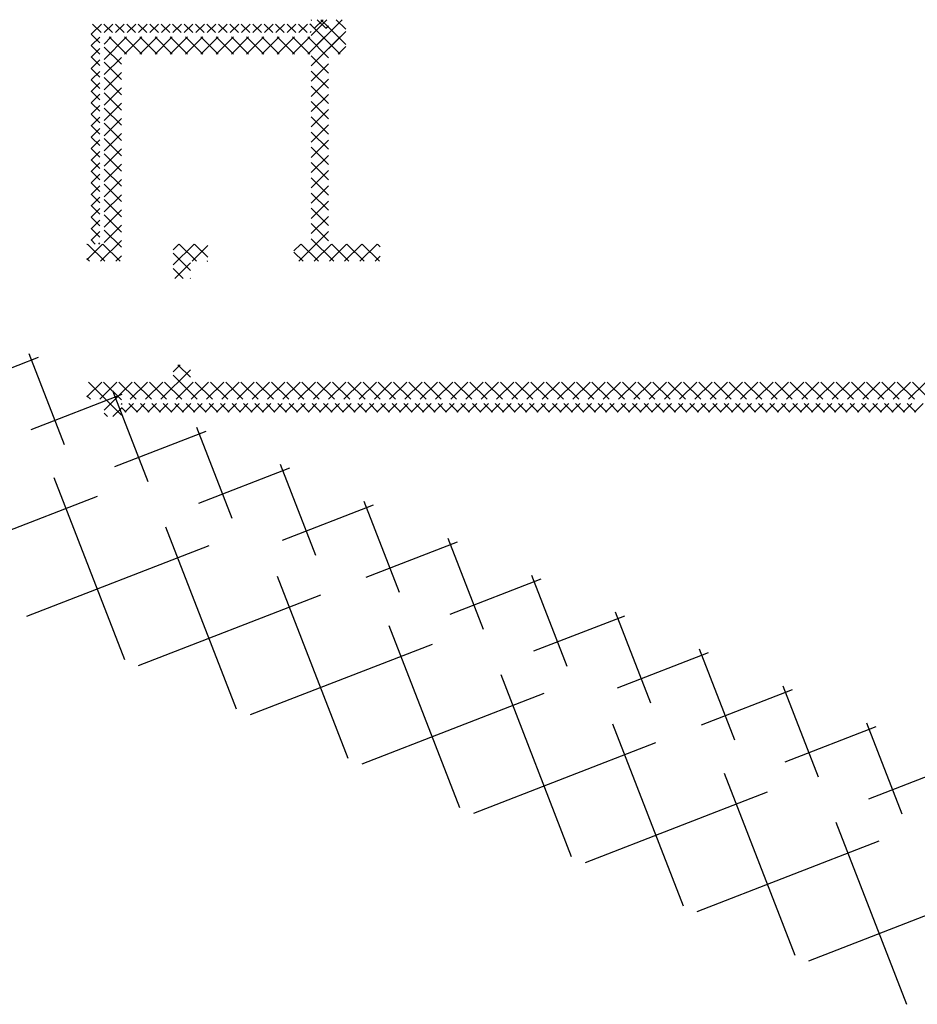
# Model space of a CAD drawing. Extents: x -1236 to 211, y -366 to 535.
# Drawn here: x -130 to -78, y -21 to 36 of the extents above; entities that cross this region are included whole.
import ezdxf

# ---------------------------------------------------------------- set-up
doc = ezdxf.new("R2010")
doc.units = 0
doc.layers.get('0').update_dxf_attribs({"linetype": 'CONTINUOUS'})
doc.layers.add('EXPJT', color=7, linetype='CONTINUOUS')
doc.layers.add('NORTH', color=7, linetype='CONTINUOUS')

# ---------------------------------------------------------------- blocks, each defined once
blk = doc.blocks.new('*X')
at = {"color": 0}
for p, q in [((1132, 235.548), (1136.452, 240)), ((1140, 233.665), (1133.665, 240)), ((1140, 236.477), (1143.523, 240)), ((1148, 232.736), (1140.736, 240)), ((1141.291, 236), (1145.291, 240)), ((1146.504, 236), (1142.504, 240)), ((1148, 239.807), (1147.807, 240)), ((1148, 239.807), (1147.807, 240)), ((1148, 237.406), (1148.594, 238)), ((1153.807, 234), (1149.807, 238)), ((1149.897, 234), (1153.897, 238)), ((1159.111, 234), (1155.111, 238)), ((1155.201, 234), (1159.201, 238)), ((1164.414, 234), (1160.414, 238)), ((1160.504, 234), (1164.504, 238)), ((1169.717, 234), (1165.717, 238)), ((1165.807, 234), (1169.807, 238)), ((1175.021, 234), (1171.021, 238)), ((1171.111, 234), (1175.111, 238)), ((1180.324, 234), (1176.324, 238)), ((1176.414, 234), (1180.414, 238)), ((1185.627, 234), (1181.627, 238)), ((1181.717, 234), (1185.717, 238)), ((1190.93, 234), (1186.93, 238)), ((1187.021, 234), (1191.021, 238)), ((1196.234, 234), (1192.234, 238)), ((1192.324, 234), (1196.324, 238)), ((1201.537, 234), (1197.537, 238)), ((1197.627, 234), (1201.627, 238)), ((1206.84, 234), (1202.84, 238)), ((1202.93, 234), (1206.93, 238)), ((1212.144, 234), (1208.144, 238)), ((1208.234, 234), (1212.234, 238)), ((1217.447, 234), (1213.447, 238)), ((1213.537, 234), (1217.537, 238)), ((1222.75, 234), (1218.75, 238)), ((1218.84, 234), (1222.84, 238)), ((1228.054, 234), (1224.054, 238)), ((1224.144, 234), (1228.144, 238)), ((1233.357, 234), (1229.357, 238)), ((1229.447, 234), (1233.447, 238)), ((1238.66, 234), (1234.66, 238)), ((1234.75, 234), (1238.75, 238)), ((1243.963, 234), (1239.963, 238)), ((1240.054, 234), (1244.054, 238)), ((1250, 233.267), (1245.267, 238)), ((1245.357, 234), (1249.357, 238)), ((1134.594, 224), (1148, 237.406)), ((1146.594, 236), (1148, 237.406)), ((1141.201, 236), (1140, 237.201)), ((1132, 228.477), (1140, 236.477)), ((1148, 218.594), (1132, 234.594)), ((1148.504, 234), (1148, 234.504)), ((1149.665, 224), (1140, 233.665)), ((1246, 229.34), (1250, 233.34)), ((1132, 228.477), (1135.523, 232)), ((1148, 218.594), (1134.594, 232)), ((1134.594, 224), (1142.594, 232)), ((1140, 222.335), (1149.665, 232)), ((1140, 222.335), (1149.665, 232)), ((1149.665, 224), (1141.665, 232)), ((1148.736, 224), (1156.736, 232)), ((1156.736, 224), (1148.736, 232)), ((1148.736, 224), (1156.736, 232)), ((1156.736, 224), (1148.736, 232)), ((1155.807, 224), (1163.807, 232)), ((1163.807, 224), (1155.807, 232)), ((1155.807, 224), (1163.807, 232)), ((1163.807, 224), (1155.807, 232)), ((1162.878, 224), (1170.878, 232)), ((1170.878, 224), (1162.878, 232)), ((1162.878, 224), (1170.878, 232)), ((1170.878, 224), (1162.878, 232)), ((1169.949, 224), (1177.949, 232)), ((1177.949, 224), (1169.949, 232)), ((1169.949, 224), (1177.949, 232)), ((1177.949, 224), (1169.949, 232)), ((1177.021, 224), (1185.021, 232)), ((1185.021, 224), (1177.021, 232)), ((1177.021, 224), (1185.021, 232)), ((1185.021, 224), (1177.021, 232)), ((1184.092, 224), (1192.092, 232)), ((1192.092, 224), (1184.092, 232)), ((1184.092, 224), (1192.092, 232)), ((1192.092, 224), (1184.092, 232)), ((1191.163, 224), (1199.163, 232)), ((1199.163, 224), (1191.163, 232)), ((1191.163, 224), (1199.163, 232)), ((1199.163, 224), (1191.163, 232)), ((1198.234, 224), (1206.234, 232)), ((1206.234, 224), (1198.234, 232)), ((1198.234, 224), (1206.234, 232)), ((1206.234, 224), (1198.234, 232)), ((1205.305, 224), (1213.305, 232)), ((1213.305, 224), (1205.305, 232)), ((1205.305, 224), (1213.305, 232)), ((1213.305, 224), (1205.305, 232)), ((1212.376, 224), (1220.376, 232)), ((1220.376, 224), (1212.376, 232)), ((1212.376, 224), (1220.376, 232)), ((1220.376, 224), (1212.376, 232)), ((1219.447, 224), (1227.447, 232)), ((1227.447, 224), (1219.447, 232)), ((1219.447, 224), (1227.447, 232)), ((1227.447, 224), (1219.447, 232)), ((1226.518, 224), (1234.518, 232)), ((1234.518, 224), (1226.518, 232)), ((1226.518, 224), (1234.518, 232)), ((1234.518, 224), (1226.518, 232)), ((1233.589, 224), (1241.589, 232)), ((1244, 221.589), (1233.589, 232)), ((1233.589, 224), (1241.589, 232)), ((1244, 221.589), (1233.589, 232)), ((1244, 228.66), (1240.66, 232)), ((1244, 228.66), (1240.66, 232)), ((1250, 227.963), (1246, 231.963)), ((1246, 224.037), (1250, 228.037)), ((1135.523, 224), (1132, 227.523)), ((1135.523, 224), (1132, 227.523)), ((1236, 219.34), (1244, 227.34)), ((1236, 219.34), (1244, 227.34)), ((1250, 222.66), (1246, 226.66)), ((1140, 215.264), (1148, 223.264)), ((1140, 215.264), (1148, 223.264)), ((1246, 218.733), (1250, 222.733)), ((1244, 214.518), (1236, 222.518)), ((1244, 214.518), (1236, 222.518)), ((1250, 217.357), (1246, 221.357)), ((1236, 212.269), (1244, 220.269)), ((1236, 212.269), (1244, 220.269)), ((1148, 211.523), (1140, 219.523)), ((1148, 211.523), (1140, 219.523)), ((1246, 213.43), (1250, 217.43)), ((1140, 208.193), (1148, 216.193)), ((1140, 208.193), (1148, 216.193)), ((1250, 212.054), (1246, 216.054)), ((1244, 207.447), (1236, 215.447)), ((1244, 207.447), (1236, 215.447)), ((1236, 205.198), (1244, 213.198)), ((1236, 205.198), (1244, 213.198)), ((1148, 204.452), (1140, 212.452)), ((1148, 204.452), (1140, 212.452)), ((1246, 208.127), (1250, 212.127)), ((1250, 206.75), (1246, 210.75)), ((1140, 201.122), (1148, 209.122)), ((1140, 201.122), (1148, 209.122)), ((1244, 200.376), (1236, 208.376)), ((1244, 200.376), (1236, 208.376)), ((1246, 202.823), (1250, 206.823)), ((1236, 198.127), (1244, 206.127)), ((1236, 198.127), (1244, 206.127)), ((1250, 201.447), (1246, 205.447)), ((1148, 197.381), (1140, 205.381)), ((1148, 197.381), (1140, 205.381)), ((1140, 194.051), (1148, 202.051)), ((1140, 194.051), (1148, 202.051)), ((1246, 197.52), (1250, 201.52)), ((1244, 193.305), (1236, 201.305)), ((1244, 193.305), (1236, 201.305)), ((1250, 196.144), (1246, 200.144)), ((1236, 191.056), (1244, 199.056)), ((1236, 191.056), (1244, 199.056)), ((1148, 190.31), (1140, 198.31)), ((1148, 190.31), (1140, 198.31)), ((1246, 192.217), (1250, 196.217)), ((1140, 186.979), (1148, 194.979)), ((1140, 186.979), (1148, 194.979)), ((1250, 190.84), (1246, 194.84)), ((1244, 186.234), (1236, 194.234)), ((1244, 186.234), (1236, 194.234)), ((1236, 183.984), (1244, 191.984)), ((1236, 183.984), (1244, 191.984)), ((1148, 183.239), (1140, 191.239)), ((1148, 183.239), (1140, 191.239)), ((1246, 186.913), (1250, 190.913)), ((1250, 185.537), (1246, 189.537)), ((1140, 179.908), (1148, 187.908)), ((1140, 179.908), (1148, 187.908)), ((1244, 179.163), (1236, 187.163)), ((1244, 179.163), (1236, 187.163)), ((1246, 181.61), (1250, 185.61)), ((1236, 176.913), (1244, 184.913)), ((1236, 176.913), (1244, 184.913)), ((1148, 176.168), (1140, 184.168)), ((1148, 176.168), (1140, 184.168)), ((1250, 180.234), (1246, 184.234)), ((1140, 172.837), (1148, 180.837)), ((1140, 172.837), (1148, 180.837)), ((1244, 172.092), (1236, 180.092)), ((1244, 172.092), (1236, 180.092)), ((1246, 176.307), (1250, 180.307)), ((1250, 174.93), (1246, 178.93)), ((1236, 169.842), (1244, 177.842)), ((1236, 169.842), (1244, 177.842)), ((1148, 169.097), (1140, 177.097)), ((1148, 169.097), (1140, 177.097)), ((1246, 171.004), (1250, 175.004)), ((1140, 165.766), (1148, 173.766)), ((1140, 165.766), (1148, 173.766)), ((1250, 169.627), (1246, 173.627)), ((1244, 165.021), (1236, 173.021)), ((1244, 165.021), (1236, 173.021)), ((1236, 162.771), (1244, 170.771)), ((1236, 162.771), (1244, 170.771)), ((1148, 162.026), (1140, 170.026)), ((1148, 162.026), (1140, 170.026)), ((1246, 165.7), (1250, 169.7)), ((1250, 164.324), (1246, 168.324)), ((1140, 158.695), (1148, 166.695)), ((1140, 158.695), (1148, 166.695)), ((1244, 157.949), (1236, 165.949)), ((1244, 157.949), (1236, 165.949)), ((1246, 160.397), (1250, 164.397)), ((1236, 155.7), (1244, 163.7)), ((1236, 155.7), (1244, 163.7)), ((1148, 154.955), (1140, 162.955)), ((1148, 154.955), (1140, 162.955)), ((1250, 159.021), (1246, 163.021)), ((1140, 151.624), (1148, 159.624)), ((1140, 151.624), (1148, 159.624)), ((1244, 150.878), (1236, 158.878)), ((1244, 150.878), (1236, 158.878)), ((1246, 155.094), (1250, 159.094)), ((1250, 153.717), (1246, 157.717)), ((1236, 148.629), (1244, 156.629)), ((1236, 148.629), (1244, 156.629)), ((1148, 147.883), (1140, 155.883)), ((1148, 147.883), (1140, 155.883)), ((1246, 149.79), (1250, 153.79)), ((1140, 144.553), (1148, 152.553)), ((1140, 144.553), (1148, 152.553)), ((1250, 148.414), (1246, 152.414)), ((1244, 143.807), (1236, 151.807)), ((1244, 143.807), (1236, 151.807)), ((1236, 141.558), (1244, 149.558)), ((1236, 141.558), (1244, 149.558)), ((1148, 140.812), (1140, 148.812)), ((1148, 140.812), (1140, 148.812)), ((1246, 144.487), (1250, 148.487)), ((1250, 143.111), (1246, 147.111)), ((1140, 137.482), (1148, 145.482)), ((1140, 137.482), (1148, 145.482)), ((1244, 136.736), (1236, 144.736)), ((1244, 136.736), (1236, 144.736)), ((1246, 139.184), (1250, 143.184)), ((1236, 134.487), (1244, 142.487)), ((1236, 134.487), (1244, 142.487)), ((1153.741, 128), (1140, 141.741)), ((1153.741, 128), (1140, 141.741)), ((1250, 137.807), (1246, 141.807)), ((1137.589, 128), (1148, 138.411)), ((1137.589, 128), (1148, 138.411)), ((1245.665, 128), (1236, 137.665)), ((1245.665, 128), (1236, 137.665)), ((1248.12, 136), (1250, 137.88)), ((1246.504, 136), (1246, 136.504)), ((1116, 134.695), (1117.305, 136)), ((1116, 134.695), (1117.305, 136)), ((1116.376, 128), (1124.376, 136)), ((1116.376, 128), (1124.376, 136)), ((1125.457, 128), (1117.457, 136)), ((1125.457, 128), (1117.457, 136)), ((1123.447, 128), (1131.447, 136)), ((1123.447, 128), (1131.447, 136)), ((1132.528, 128), (1124.528, 136)), ((1132.528, 128), (1124.528, 136)), ((1130.518, 128), (1138.518, 136)), ((1130.518, 128), (1138.518, 136)), ((1139.599, 128), (1131.599, 136)), ((1139.599, 128), (1131.599, 136)), ((1146.67, 128), (1138.67, 136)), ((1146.67, 128), (1138.67, 136)), ((1144.66, 128), (1152.66, 136)), ((1144.66, 128), (1152.66, 136)), ((1156, 132.812), (1152.812, 136)), ((1156, 132.812), (1152.812, 136)), ((1196, 129.842), (1202.158, 136)), ((1196, 129.842), (1202.158, 136)), ((1201.229, 128), (1209.229, 136)), ((1201.229, 128), (1209.229, 136)), ((1212, 126.31), (1202.31, 136)), ((1212, 126.31), (1202.31, 136)), ((1212, 133.381), (1209.381, 136)), ((1212, 133.381), (1209.381, 136)), ((1236.584, 128), (1244.584, 136)), ((1236.584, 128), (1244.584, 136)), ((1243.655, 128), (1251.655, 136)), ((1243.655, 128), (1251.655, 136)), ((1252, 128.736), (1244.736, 136)), ((1252, 128.736), (1244.736, 136)), ((1252, 135.807), (1251.807, 136)), ((1252, 135.807), (1251.807, 136)), ((1203.239, 128), (1196, 135.239)), ((1203.239, 128), (1196, 135.239)), ((1151.731, 128), (1156, 132.269)), ((1151.731, 128), (1156, 132.269)), ((1204, 123.7), (1212, 131.7)), ((1204, 123.7), (1212, 131.7)), ((1118.386, 128), (1116, 130.386)), ((1118.386, 128), (1116, 130.386)), ((1238.594, 128), (1236, 130.594)), ((1238.594, 128), (1236, 130.594)), ((1250.726, 128), (1252, 129.274)), ((1250.726, 128), (1252, 129.274)), ((1196.168, 128), (1196, 128.168)), ((1196.168, 128), (1196, 128.168)), ((1211.239, 120), (1204, 127.239)), ((1211.239, 120), (1204, 127.239)), ((1207.371, 120), (1212, 124.629)), ((1207.371, 120), (1212, 124.629)), ((1204.168, 120), (1204, 120.168)), ((1204.168, 120), (1204, 120.168)), ((1204, 74.203), (1209.797, 80)), ((1212, 76.812), (1208.812, 80)), ((1217.741, 64), (1204, 77.741)), ((1200.868, 64), (1212, 75.132)), ((126.066, 64), (134.066, 72)), ((135.868, 64), (127.868, 72)), ((133.137, 64), (141.137, 72)), ((142.939, 64), (134.939, 72)), ((140.208, 64), (148.208, 72)), ((150.01, 64), (142.01, 72)), ((147.279, 64), (155.279, 72)), ((157.081, 64), (149.081, 72)), ((154.35, 64), (162.35, 72)), ((164.152, 64), (156.152, 72)), ((161.421, 64), (169.421, 72)), ((171.223, 64), (163.223, 72)), ((168.492, 64), (176.492, 72)), ((178.294, 64), (170.294, 72)), ((175.563, 64), (183.563, 72)), ((185.365, 64), (177.365, 72)), ((182.635, 64), (190.635, 72)), ((861.457, 64), (869.457, 72)), ((871.259, 64), (863.259, 72)), ((868.528, 64), (876.528, 72)), ((878.33, 64), (870.33, 72)), ((875.599, 64), (883.599, 72)), ((885.401, 64), (877.401, 72)), ((882.67, 64), (890.67, 72)), ((892.472, 64), (884.472, 72)), ((889.741, 64), (897.741, 72)), ((899.543, 64), (891.543, 72)), ((896.812, 64), (904.812, 72)), ((906.614, 64), (898.614, 72)), ((903.883, 64), (911.883, 72)), ((913.685, 64), (905.685, 72)), ((910.955, 64), (918.955, 72)), ((920.756, 64), (912.756, 72)), ((918.026, 64), (926.026, 72)), ((927.828, 64), (919.828, 72)), ((925.097, 64), (933.097, 72)), ((934.899, 64), (926.899, 72)), ((932.168, 64), (940.168, 72)), ((941.97, 64), (933.97, 72)), ((939.239, 64), (947.239, 72)), ((949.041, 64), (941.041, 72)), ((946.31, 64), (954.31, 72)), ((956.112, 64), (948.112, 72)), ((953.381, 64), (961.381, 72)), ((963.183, 64), (955.183, 72)), ((960.452, 64), (968.452, 72)), ((970.254, 64), (962.254, 72)), ((967.523, 64), (975.523, 72)), ((977.325, 64), (969.325, 72)), ((974.594, 64), (982.594, 72)), ((984.396, 64), (976.396, 72)), ((981.665, 64), (989.665, 72)), ((991.467, 64), (983.467, 72)), ((988.736, 64), (996.736, 72)), ((998.538, 64), (990.538, 72)), ((995.807, 64), (1003.807, 72)), ((1005.609, 64), (997.609, 72)), ((1002.878, 64), (1010.878, 72)), ((1012.68, 64), (1004.68, 72)), ((1009.949, 64), (1017.949, 72)), ((1019.751, 64), (1011.751, 72)), ((1017.021, 64), (1025.021, 72)), ((1026.823, 64), (1018.823, 72)), ((1024.092, 64), (1032.092, 72)), ((1033.894, 64), (1025.894, 72)), ((1031.163, 64), (1039.163, 72)), ((1040.965, 64), (1032.965, 72)), ((1038.234, 64), (1046.234, 72)), ((1048.036, 64), (1040.036, 72)), ((1045.305, 64), (1053.305, 72)), ((1055.107, 64), (1047.107, 72)), ((1052.376, 64), (1060.376, 72)), ((1062.178, 64), (1054.178, 72)), ((1059.447, 64), (1067.447, 72)), ((1069.249, 64), (1061.249, 72)), ((1066.518, 64), (1074.518, 72)), ((1076.32, 64), (1068.32, 72)), ((1073.589, 64), (1081.589, 72)), ((1083.391, 64), (1075.391, 72)), ((1080.66, 64), (1088.66, 72)), ((1090.462, 64), (1082.462, 72)), ((1087.731, 64), (1095.731, 72)), ((1097.533, 64), (1089.533, 72)), ((1094.802, 64), (1102.802, 72)), ((1104.604, 64), (1096.604, 72)), ((1101.873, 64), (1109.873, 72)), ((1111.675, 64), (1103.675, 72)), ((1108.944, 64), (1116.944, 72)), ((1118.746, 64), (1110.746, 72)), ((1116.016, 64), (1124.016, 72)), ((1125.817, 64), (1117.817, 72)), ((1123.087, 64), (1131.087, 72)), ((1132.889, 64), (1124.889, 72)), ((1130.158, 64), (1138.158, 72)), ((1139.96, 64), (1131.96, 72)), ((1137.229, 64), (1145.229, 72)), ((1147.031, 64), (1139.031, 72)), ((1144.3, 64), (1152.3, 72)), ((1154.102, 64), (1146.102, 72)), ((1151.371, 64), (1159.371, 72)), ((1161.173, 64), (1153.173, 72)), ((1158.442, 64), (1166.442, 72)), ((1168.244, 64), (1160.244, 72)), ((1165.513, 64), (1173.513, 72)), ((1175.315, 64), (1167.315, 72)), ((1172.584, 64), (1180.584, 72)), ((1182.386, 64), (1174.386, 72)), ((1179.655, 64), (1187.655, 72)), ((1189.457, 64), (1181.457, 72)), ((1186.726, 64), (1194.726, 72)), ((1196.528, 64), (1188.528, 72)), ((1193.797, 64), (1201.797, 72)), ((1203.599, 64), (1195.599, 72)), ((1210.67, 64), (1202.67, 72)), ((1207.939, 64), (1215.939, 72)), ((1215.01, 64), (1223.01, 72)), ((1224.812, 64), (1216.812, 72)), ((1222.082, 64), (1230.082, 72)), ((1231.883, 64), (1223.883, 72)), ((1229.153, 64), (1237.153, 72)), ((1244, 58.955), (1230.955, 72)), ((1236, 63.776), (1244.224, 72)), ((1236, 56.705), (1251.295, 72)), ((1246.026, 64), (1238.026, 72)), ((1252, 65.097), (1245.097, 72)), ((1250.366, 64), (1252, 65.634)), ((130.673, 58), (134.673, 62)), ((136.565, 58), (132.565, 62)), ((135.976, 58), (139.976, 62)), ((141.868, 58), (137.868, 62)), ((141.279, 58), (145.279, 62)), ((147.171, 58), (143.171, 62)), ((146.583, 58), (150.583, 62)), ((152.475, 58), (148.475, 62)), ((151.886, 58), (155.886, 62)), ((157.778, 58), (153.778, 62)), ((157.189, 58), (161.189, 62)), ((163.081, 58), (159.081, 62)), ((162.492, 58), (166.492, 62)), ((168.384, 58), (164.384, 62)), ((167.796, 58), (171.796, 62)), ((173.688, 58), (169.688, 62)), ((173.099, 58), (177.099, 62)), ((178.991, 58), (174.991, 62)), ((178.402, 58), (182.402, 62)), ((184.294, 58), (180.294, 62)), ((183.706, 58), (187.706, 62)), ((189.598, 58), (185.598, 62)), ((189.009, 58), (193.009, 62)), ((868.42, 58), (864.42, 62)), ((867.831, 58), (871.831, 62)), ((873.723, 58), (869.723, 62)), ((873.135, 58), (877.135, 62)), ((879.027, 58), (875.027, 62)), ((878.438, 58), (882.438, 62)), ((884.33, 58), (880.33, 62)), ((883.741, 58), (887.741, 62)), ((889.633, 58), (885.633, 62)), ((889.045, 58), (893.045, 62)), ((894.937, 58), (890.937, 62)), ((894.348, 58), (898.348, 62)), ((900.24, 58), (896.24, 62)), ((899.651, 58), (903.651, 62)), ((905.543, 58), (901.543, 62)), ((904.955, 58), (908.955, 62)), ((910.847, 58), (906.847, 62)), ((910.258, 58), (914.258, 62)), ((916.15, 58), (912.15, 62)), ((915.561, 58), (919.561, 62)), ((921.453, 58), (917.453, 62)), ((920.864, 58), (924.864, 62)), ((926.756, 58), (922.756, 62)), ((926.168, 58), (930.168, 62)), ((932.06, 58), (928.06, 62)), ((931.471, 58), (935.471, 62)), ((937.363, 58), (933.363, 62)), ((936.774, 58), (940.774, 62)), ((942.666, 58), (938.666, 62)), ((942.078, 58), (946.078, 62)), ((947.97, 58), (943.97, 62)), ((947.381, 58), (951.381, 62)), ((953.273, 58), (949.273, 62)), ((952.684, 58), (956.684, 62)), ((958.576, 58), (954.576, 62)), ((957.988, 58), (961.988, 62)), ((963.88, 58), (959.88, 62)), ((963.291, 58), (967.291, 62)), ((969.183, 58), (965.183, 62)), ((968.594, 58), (972.594, 62)), ((974.486, 58), (970.486, 62)), ((973.897, 58), (977.897, 62)), ((979.79, 58), (975.79, 62)), ((979.201, 58), (983.201, 62)), ((985.093, 58), (981.093, 62)), ((984.504, 58), (988.504, 62)), ((990.396, 58), (986.396, 62)), ((989.807, 58), (993.807, 62)), ((995.699, 58), (991.699, 62)), ((995.111, 58), (999.111, 62)), ((1001.003, 58), (997.003, 62)), ((1000.414, 58), (1004.414, 62)), ((1006.306, 58), (1002.306, 62)), ((1005.717, 58), (1009.717, 62)), ((1011.609, 58), (1007.609, 62)), ((1011.021, 58), (1015.021, 62)), ((1016.913, 58), (1012.913, 62)), ((1016.324, 58), (1020.324, 62)), ((1022.216, 58), (1018.216, 62)), ((1021.627, 58), (1025.627, 62)), ((1027.519, 58), (1023.519, 62)), ((1026.93, 58), (1030.93, 62)), ((1032.823, 58), (1028.823, 62)), ((1032.234, 58), (1036.234, 62)), ((1038.126, 58), (1034.126, 62)), ((1037.537, 58), (1041.537, 62)), ((1043.429, 58), (1039.429, 62)), ((1042.84, 58), (1046.84, 62)), ((1048.732, 58), (1044.732, 62)), ((1048.144, 58), (1052.144, 62)), ((1054.036, 58), (1050.036, 62)), ((1053.447, 58), (1057.447, 62)), ((1059.339, 58), (1055.339, 62)), ((1058.75, 58), (1062.75, 62)), ((1064.642, 58), (1060.642, 62)), ((1064.054, 58), (1068.054, 62)), ((1069.946, 58), (1065.946, 62)), ((1069.357, 58), (1073.357, 62)), ((1075.249, 58), (1071.249, 62)), ((1074.66, 58), (1078.66, 62)), ((1080.552, 58), (1076.552, 62)), ((1079.963, 58), (1083.963, 62)), ((1085.856, 58), (1081.856, 62)), ((1085.267, 58), (1089.267, 62)), ((1091.159, 58), (1087.159, 62)), ((1090.57, 58), (1094.57, 62)), ((1096.462, 58), (1092.462, 62)), ((1095.873, 58), (1099.873, 62)), ((1101.765, 58), (1097.765, 62)), ((1101.177, 58), (1105.177, 62)), ((1107.069, 58), (1103.069, 62)), ((1106.48, 58), (1110.48, 62)), ((1112.372, 58), (1108.372, 62)), ((1111.783, 58), (1115.783, 62)), ((1117.675, 58), (1113.675, 62)), ((1117.087, 58), (1121.087, 62)), ((1122.979, 58), (1118.979, 62)), ((1122.39, 58), (1126.39, 62)), ((1128.282, 58), (1124.282, 62)), ((1127.693, 58), (1131.693, 62)), ((1133.585, 58), (1129.585, 62)), ((1132.996, 58), (1136.996, 62)), ((1138.889, 58), (1134.889, 62)), ((1138.3, 58), (1142.3, 62)), ((1144.192, 58), (1140.192, 62)), ((1143.603, 58), (1147.603, 62)), ((1149.495, 58), (1145.495, 62)), ((1148.906, 58), (1152.906, 62)), ((1154.798, 58), (1150.798, 62)), ((1154.21, 58), (1158.21, 62)), ((1160.102, 58), (1156.102, 62)), ((1159.513, 58), (1163.513, 62)), ((1165.405, 58), (1161.405, 62)), ((1164.816, 58), (1168.816, 62)), ((1170.708, 58), (1166.708, 62)), ((1170.12, 58), (1174.12, 62)), ((1176.012, 58), (1172.012, 62)), ((1175.423, 58), (1179.423, 62)), ((1181.315, 58), (1177.315, 62)), ((1180.726, 58), (1184.726, 62)), ((1186.618, 58), (1182.618, 62)), ((1186.029, 58), (1190.029, 62)), ((1191.922, 58), (1187.922, 62)), ((1191.333, 58), (1195.333, 62)), ((1197.225, 58), (1193.225, 62)), ((1196.636, 58), (1200.636, 62)), ((1202.528, 58), (1198.528, 62)), ((1201.939, 58), (1205.939, 62)), ((1207.831, 58), (1203.831, 62)), ((1207.243, 58), (1211.243, 62)), ((1213.135, 58), (1209.135, 62)), ((1212.546, 58), (1216.546, 62)), ((1218.438, 58), (1214.438, 62)), ((1217.849, 58), (1221.849, 62)), ((1223.741, 58), (1219.741, 62)), ((1223.153, 58), (1227.153, 62)), ((1229.045, 58), (1225.045, 62)), ((1228.456, 58), (1232.456, 62)), ((1234.348, 58), (1230.348, 62)), ((1236, 61.651), (1235.651, 62)), ((1233.759, 58), (1236, 60.241)), ((1239.883, 56), (1236, 59.883)), ((1242.366, 56), (1244, 57.634))]:
    blk.add_line(p, q, dxfattribs=at)

msp = doc.modelspace()

# ---------------------------------------------------------------- block references
at = {"layer": 'EXPJT', "color": 0, "xscale": -0.125, "yscale": 0.125, "zscale": 0.125}
msp.add_blockref('*X', (30.458, 5.564), dxfattribs=at)
at = {"layer": 'NORTH', "color": 0, "rotation": 156.2}
msp.add_blockref('*X', (67.479, -7.22), dxfattribs=at)

doc.saveas('drawing.dxf')
